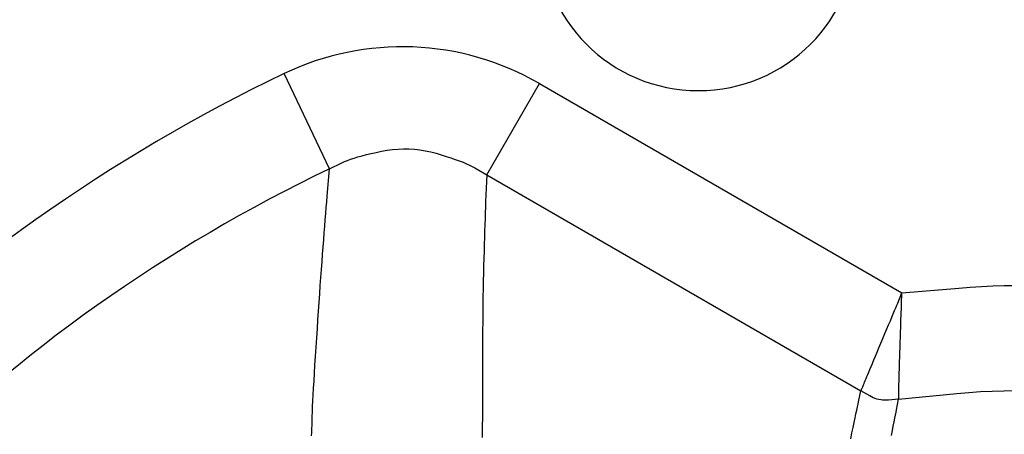
# Model space of a CAD drawing. Extents: x 8 to 412, y 7 to 290.
# Drawn here: x 333 to 335, y 159 to 160 of the extents above; entities that cross this region are included whole.
import ezdxf

# ---------------------------------------------------------------- set-up
doc = ezdxf.new("R2010")
doc.units = 0
doc.header["$LTSCALE"] = 0.5
doc.header["$MEASUREMENT"] = 0
doc.layers.add('_0-0_0', color=7, linetype='CONTINUOUS')

msp = doc.modelspace()

# ---------------------------------------------------------------- linework, layer by layer
at = {"layer": '_0-0_0', "color": 7, "linetype": 'Continuous'}
for p, q in [((333.4563, 159.5023), (333.3845, 159.6522)), ((333.7042, 159.4927), (333.7873, 159.6367)), ((333.7873, 159.6367), (334.3593, 159.3064)), ((333.5076, 159.5227), (333.5146, 159.5245)), ((333.5146, 159.5245), (333.5221, 159.5263)), ((333.5221, 159.5263), (333.53, 159.5281)), ((333.53, 159.5281), (333.5384, 159.5299)), ((333.5384, 159.5299), (333.5471, 159.5315)), ((333.5471, 159.5315), (333.5557, 159.5326)), ((333.5557, 159.5326), (333.5644, 159.5333)), ((333.5644, 159.5333), (333.573, 159.5336)), ((333.573, 159.5336), (333.5816, 159.5335)), ((333.5816, 159.5335), (333.5901, 159.533)), ((333.5901, 159.533), (333.5987, 159.532)), ((333.5987, 159.532), (333.6072, 159.5306)), ((333.6072, 159.5306), (333.6158, 159.5288)), ((333.6158, 159.5288), (333.6243, 159.5266)), ((333.6243, 159.5266), (333.6326, 159.5241)), ((333.6326, 159.5241), (333.6404, 159.5217)), ((333.4563, 159.5023), (333.4757, 159.5116)), ((333.4757, 159.5116), (333.4799, 159.5135)), ((333.4799, 159.5135), (333.4845, 159.5153)), ((333.4845, 159.5153), (333.4895, 159.5172)), ((333.4895, 159.5172), (333.4951, 159.519)), ((333.4951, 159.519), (333.5011, 159.5208)), ((333.5011, 159.5208), (333.5076, 159.5227)), ((333.6404, 159.5217), (333.6477, 159.5193)), ((333.6477, 159.5193), (333.6545, 159.517)), ((333.6545, 159.517), (333.6609, 159.5147)), ((333.6609, 159.5147), (333.6668, 159.5124)), ((333.6668, 159.5124), (333.6722, 159.5101)), ((333.6722, 159.5101), (333.6771, 159.5079)), ((333.4526, 159.459), (333.4563, 159.5023)), ((333.6771, 159.5079), (333.6815, 159.5057)), ((333.6815, 159.5057), (333.6855, 159.5035)), ((333.6855, 159.5035), (333.7042, 159.4927)), ((333.7042, 159.4927), (333.7025, 159.4505)), ((333.7042, 159.4927), (334.2945, 159.1519)), ((333.451, 159.4411), (333.4518, 159.4502)), ((333.4518, 159.4502), (333.4526, 159.459)), ((333.7025, 159.4505), (333.7022, 159.4418)), ((333.4495, 159.4217), (333.4503, 159.4315)), ((333.4503, 159.4315), (333.451, 159.4411)), ((333.7019, 159.4329), (333.7016, 159.4236)), ((333.7022, 159.4418), (333.7019, 159.4329)), ((333.4486, 159.4115), (333.4495, 159.4217)), ((333.7016, 159.4236), (333.7012, 159.414)), ((333.447, 159.3901), (333.4478, 159.401)), ((333.4478, 159.401), (333.4486, 159.4115)), ((333.7009, 159.4041), (333.7006, 159.3938)), ((333.7012, 159.414), (333.7009, 159.4041)), ((333.4461, 159.3789), (333.447, 159.3901)), ((333.7006, 159.3938), (333.7003, 159.3832)), ((333.4453, 159.3673), (333.4461, 159.3789)), ((333.7, 159.3723), (333.6996, 159.361)), ((333.7003, 159.3832), (333.7, 159.3723)), ((333.4435, 159.3432), (333.4444, 159.3554)), ((333.4444, 159.3554), (333.4453, 159.3673)), ((333.6996, 159.361), (333.6993, 159.3494)), ((333.4426, 159.3307), (333.4435, 159.3432)), ((333.699, 159.3375), (333.6988, 159.3254)), ((333.6993, 159.3494), (333.699, 159.3375)), ((333.4417, 159.3179), (333.4426, 159.3307)), ((333.6988, 159.3254), (333.6985, 159.3129)), ((333.4408, 159.3048), (333.4417, 159.3179)), ((333.6985, 159.3129), (333.6983, 159.3003)), ((334.3526, 159.2903), (334.3593, 159.3064)), ((334.3586, 159.289), (334.3593, 159.3064)), ((334.3593, 159.3064), (334.4488, 159.3142)), ((334.4488, 159.3142), (334.4667, 159.3156)), ((334.4667, 159.3156), (334.4846, 159.3166)), ((334.4846, 159.3166), (334.5024, 159.3174)), ((334.5024, 159.3174), (334.5203, 159.3179)), ((334.5203, 159.3179), (334.5382, 159.318)), ((333.4389, 159.2779), (333.4398, 159.2915)), ((333.4398, 159.2915), (333.4408, 159.3048)), ((333.6983, 159.3003), (333.6981, 159.2873)), ((333.4379, 159.264), (333.4389, 159.2779)), ((333.6981, 159.2873), (333.698, 159.2741)), ((334.3456, 159.2737), (334.3477, 159.2785)), ((334.3477, 159.2785), (334.3495, 159.2829)), ((334.3495, 159.2829), (334.3512, 159.2869)), ((334.3512, 159.2869), (334.3526, 159.2903)), ((334.3579, 159.271), (334.3581, 159.2762)), ((334.3581, 159.2762), (334.3583, 159.281)), ((334.3583, 159.281), (334.3585, 159.2852)), ((334.3585, 159.2852), (334.3586, 159.289)), ((333.437, 159.2499), (333.4379, 159.264)), ((333.6979, 159.2607), (333.6978, 159.247)), ((333.698, 159.2741), (333.6979, 159.2607)), ((334.3383, 159.2563), (334.341, 159.2626)), ((334.341, 159.2626), (334.3434, 159.2684)), ((334.3434, 159.2684), (334.3456, 159.2737)), ((334.3575, 159.2589), (334.3577, 159.2652)), ((334.3577, 159.2652), (334.3579, 159.271)), ((333.436, 159.2355), (333.437, 159.2499)), ((333.6978, 159.247), (333.6977, 159.233)), ((334.3325, 159.2424), (334.3355, 159.2496)), ((334.3355, 159.2496), (334.3383, 159.2563)), ((334.3568, 159.237), (334.357, 159.2448)), ((334.357, 159.2448), (334.3573, 159.2521)), ((334.3573, 159.2521), (334.3575, 159.2589)), ((333.4351, 159.2208), (333.436, 159.2355)), ((333.6977, 159.233), (333.6977, 159.2188)), ((334.326, 159.227), (334.3293, 159.2347)), ((334.3293, 159.2347), (334.3325, 159.2424)), ((334.3562, 159.2204), (334.3565, 159.2287)), ((334.3565, 159.2287), (334.3568, 159.237)), ((333.4341, 159.2063), (333.4351, 159.2208)), ((333.6977, 159.2188), (333.6977, 159.2048)), ((334.3201, 159.213), (334.323, 159.2198)), ((334.323, 159.2198), (334.326, 159.227)), ((334.356, 159.2126), (334.3562, 159.2204)), ((333.4333, 159.1926), (333.4341, 159.2063)), ((333.6977, 159.2048), (333.6977, 159.1915)), ((334.3127, 159.1953), (334.315, 159.2007)), ((334.315, 159.2007), (334.3175, 159.2067)), ((334.3175, 159.2067), (334.3201, 159.213)), ((334.3553, 159.1919), (334.3555, 159.1983)), ((334.3555, 159.1983), (334.3557, 159.2052)), ((334.3557, 159.2052), (334.356, 159.2126)), ((333.4325, 159.1798), (333.4333, 159.1926)), ((333.6977, 159.1915), (333.6976, 159.1791)), ((334.3069, 159.1815), (334.3086, 159.1856)), ((334.3086, 159.1856), (334.3106, 159.1902)), ((334.3106, 159.1902), (334.3127, 159.1953)), ((334.355, 159.1805), (334.3552, 159.186)), ((334.3552, 159.186), (334.3553, 159.1919)), ((333.4311, 159.1564), (333.4318, 159.1677)), ((333.4318, 159.1677), (333.4325, 159.1798)), ((333.6976, 159.1791), (333.6976, 159.1674)), ((333.6976, 159.1674), (333.6976, 159.1564)), ((334.3004, 159.1659), (334.3015, 159.1685)), ((334.3015, 159.1685), (334.3026, 159.1713)), ((334.3026, 159.1713), (334.3039, 159.1744)), ((334.3039, 159.1744), (334.3053, 159.1777)), ((334.3053, 159.1777), (334.3069, 159.1815)), ((334.3546, 159.1633), (334.3547, 159.167)), ((334.3547, 159.167), (334.3548, 159.171)), ((334.3548, 159.171), (334.3549, 159.1755)), ((334.3549, 159.1755), (334.355, 159.1805)), ((333.4305, 159.1458), (333.4311, 159.1564)), ((333.6976, 159.1564), (333.6975, 159.1462)), ((334.2908, 159.1349), (334.2945, 159.1519)), ((334.2945, 159.1519), (334.2947, 159.1523)), ((334.3084, 159.1439), (334.2945, 159.1519)), ((334.2947, 159.1525), (334.2948, 159.1526)), ((334.2947, 159.1523), (334.2947, 159.1525)), ((334.2948, 159.1526), (334.2949, 159.1529)), ((334.2949, 159.1529), (334.2951, 159.1532)), ((334.2951, 159.1532), (334.2952, 159.1536)), ((334.2952, 159.1536), (334.2954, 159.1541)), ((334.2954, 159.1541), (334.2956, 159.1546)), ((334.2956, 159.1546), (334.2959, 159.1552)), ((334.2959, 159.1552), (334.2962, 159.1558)), ((334.2962, 159.1558), (334.2964, 159.1565)), ((334.2964, 159.1565), (334.2968, 159.1574)), ((334.2968, 159.1574), (334.2973, 159.1586)), ((334.2973, 159.1586), (334.2979, 159.16)), ((334.2979, 159.16), (334.2986, 159.1617)), ((334.2986, 159.1617), (334.2994, 159.1637)), ((334.2994, 159.1637), (334.3004, 159.1659)), ((334.3543, 159.1518), (334.3544, 159.1542)), ((334.3543, 159.1496), (334.3543, 159.1518)), ((334.3544, 159.157), (334.3545, 159.16)), ((334.3544, 159.1542), (334.3544, 159.157)), ((334.3545, 159.16), (334.3546, 159.1633)), ((334.483, 159.1508), (334.5014, 159.1517)), ((334.5014, 159.1517), (334.5198, 159.1522)), ((334.5198, 159.1522), (334.5382, 159.1524)), ((333.4296, 159.1271), (333.4301, 159.1361)), ((333.4301, 159.1361), (333.4305, 159.1458)), ((333.6975, 159.1368), (333.6974, 159.1282)), ((333.6975, 159.1462), (333.6975, 159.1368)), ((334.3111, 159.1424), (334.3084, 159.1439)), ((334.314, 159.1411), (334.3111, 159.1424)), ((334.3169, 159.14), (334.314, 159.1411)), ((334.3198, 159.139), (334.3169, 159.14)), ((334.3227, 159.1383), (334.3198, 159.139)), ((334.3257, 159.1377), (334.3227, 159.1383)), ((334.3288, 159.1374), (334.3257, 159.1377)), ((334.3318, 159.1372), (334.3288, 159.1374)), ((334.335, 159.1372), (334.3318, 159.1372)), ((334.3381, 159.1374), (334.335, 159.1372)), ((334.354, 159.139), (334.3381, 159.1374)), ((334.3506, 159.122), (334.354, 159.139)), ((334.354, 159.139), (334.4461, 159.1479)), ((334.354, 159.1398), (334.3541, 159.1401)), ((334.354, 159.1396), (334.354, 159.1398)), ((334.354, 159.1395), (334.354, 159.1396)), ((334.354, 159.139), (334.354, 159.1395)), ((334.3541, 159.144), (334.3542, 159.145)), ((334.3541, 159.1432), (334.3541, 159.144)), ((334.3541, 159.1425), (334.3541, 159.1432)), ((334.3541, 159.1419), (334.3541, 159.1425)), ((334.3541, 159.1413), (334.3541, 159.1419)), ((334.3541, 159.1409), (334.3541, 159.1413)), ((334.3541, 159.1404), (334.3541, 159.1409)), ((334.3541, 159.1401), (334.3541, 159.1404)), ((334.3542, 159.1478), (334.3543, 159.1496)), ((334.3542, 159.1462), (334.3542, 159.1478)), ((334.3542, 159.145), (334.3542, 159.1462)), ((334.4461, 159.1479), (334.4646, 159.1495)), ((334.4646, 159.1495), (334.483, 159.1508)), ((333.4293, 159.119), (333.4296, 159.1271)), ((333.6974, 159.1202), (333.6973, 159.1131)), ((333.6974, 159.1282), (333.6974, 159.1202)), ((334.2867, 159.1158), (334.288, 159.1216)), ((334.288, 159.1216), (334.2891, 159.1267)), ((334.2891, 159.1267), (334.29, 159.1311)), ((334.29, 159.1311), (334.2908, 159.1349)), ((334.3499, 159.1183), (334.3506, 159.122)), ((333.4286, 159.0983), (333.4288, 159.1047)), ((333.4288, 159.1047), (333.429, 159.1116)), ((333.429, 159.1116), (333.4293, 159.119)), ((333.6973, 159.1065), (333.6972, 159.1003)), ((333.6973, 159.1131), (333.6973, 159.1065)), ((334.2838, 159.1022), (334.2853, 159.1093)), ((334.2853, 159.1093), (334.2867, 159.1158)), ((334.3468, 159.103), (334.348, 159.1088)), ((334.348, 159.1088), (334.349, 159.1139)), ((334.349, 159.1139), (334.3499, 159.1183)), ((333.4282, 159.0864), (333.4284, 159.0922)), ((333.4284, 159.0922), (333.4286, 159.0983)), ((333.6972, 159.1003), (333.6972, 159.0944)), ((333.6972, 159.0944), (333.6972, 159.0888)), ((334.2803, 159.0858), (334.2821, 159.0943)), ((334.2821, 159.0943), (334.2838, 159.1022)), ((334.3426, 159.0815), (334.3441, 159.0894)), ((334.3441, 159.0894), (334.3455, 159.0965)), ((334.3455, 159.0965), (334.3468, 159.103)), ((333.428, 159.081), (333.4282, 159.0864)), ((333.6972, 159.0888), (333.6972, 159.0836)), ((333.6972, 159.0836), (333.6972, 159.0787)), ((334.2784, 159.0766), (334.2803, 159.0858))]:
    msp.add_line(p, q, dxfattribs=at)
for centre, radius, start, end in [((334.0382, 159.8754), 0.25, 180, 0), ((333.5711, 159.2621), 0.4325, 60.0137, 115.5656), ((334.5382, 157.2421), 2.6721, 115.5806, 154.4194), ((334.5382, 157.2421), 2.5058, 115.5797, 154.4199)]:
    msp.add_arc(centre, radius, start, end, dxfattribs=at)

doc.saveas('drawing.dxf')
